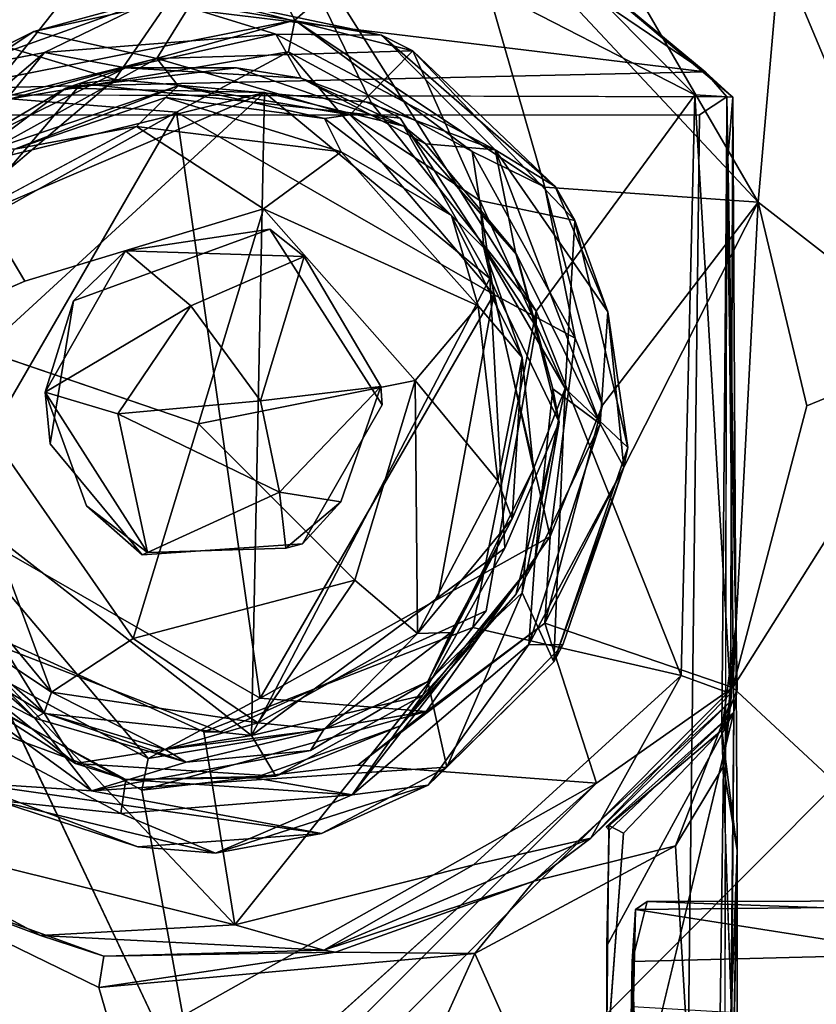
# Model space of a CAD drawing. Units: inches. Extents: x -13.5 to 13.5, y -23 to 10.
# Drawn here: x 8.7 to 9.1, y 8.4 to 9 of the extents above; entities that cross this region are included whole.
import ezdxf

# ---------------------------------------------------------------- set-up
doc = ezdxf.new("R2010")
doc.units = ezdxf.units.IN
doc.header["$MEASUREMENT"] = 0
for name, color, linetype in [('TABLE-BASE', 6, 'Continuous'), ('TABLE-CASTER', 6, 'Continuous'), ('TABLE-CASTERPIN', 6, 'Continuous'), ('TABLE-TOP', 6, 'Continuous')]:
    doc.layers.add(name, color=color, linetype=linetype)

msp = doc.modelspace()

# ---------------------------------------------------------------- linework, layer by layer
at = {"layer": 'TABLE-BASE'}
for points, invisible_edges in [([(8.87592, 9.73224, 2.79933), (8.55079, 9.70854, 2.80027), (9.73616, 8.69053, 2.79953), (9.70014, 9.05332, 2.79246)], 10), ([(8.19792, 9.54497, 2.79786), (9.64395, 8.37166, 2.80258), (9.73616, 8.69053, 2.79953), (8.55079, 9.70854, 2.80027)], 5), ([(8.19792, 9.54497, 2.79786), (0.33018, 1.71447, 2.80085), (1.80037, 0.44676, 2.80155), (9.64395, 8.37166, 2.80258)], 10), ([(8.74834, 8.94929, 2.70326), (8.64189, 8.88983, 2.70263), (8.64887, 8.95723, 2.64972)], 2), ([(8.90514, 8.65719, 2.70263), (8.97244, 8.69478, 2.66507), (8.89815, 8.58979, 2.64972)], 12), ([(8.90514, 8.65719, 2.70263), (8.89815, 8.58979, 2.64972), (8.79868, 8.59773, 2.70326)], 1), ([(8.62132, 8.62132, 2.66193), (8.72757, 8.54258, 1.822), (8.60908, 8.60908, 1.82127)], 1), ([(8.72757, 8.54258, 1.822), (8.62132, 8.62132, 2.66193), (8.73136, 8.56163, 2.6686)], 1), ([(8.60908, 8.60908, 1.82127), (8.72757, 8.54258, 1.822), (8.53434, 8.45057, 1.82293)], 2), ([(8.75224, 8.40722, 1.82374), (8.72757, 8.54258, 1.822), (8.85721, 8.55768, 1.82171)], 12), ([(8.75224, 8.40722, 1.82374), (8.85721, 8.55768, 1.82171), (9.00021, 8.54681, 1.82056)], 1), ([(8.72757, 8.54258, 1.822), (8.75224, 8.40722, 1.82374), (8.7218, 8.29629, 1.82267)], 12)]:
    msp.add_3dface(points, dxfattribs=dict(at, invisible_edges=invisible_edges))
for points in [[(9.11034, 9.04499, 2.08753), (9.16826, 9.16826, 2.29788), (9.29154, 8.99178, 2.29384)], [(8.54681, 9.00021, 1.82056), (8.76143, 9.1192, 1.82339), (8.64276, 8.96919, 1.82258)], [(8.60224, 9.08319, 1.83138), (8.76143, 9.1192, 1.82339), (8.54681, 9.00021, 1.82056)], [(8.76143, 9.1192, 1.82339), (8.81944, 9.00442, 1.82223), (8.64276, 8.96919, 1.82258)], [(8.76143, 9.1192, 1.82339), (8.91635, 9.08855, 1.82368), (8.81944, 9.00442, 1.82223)], [(8.81944, 9.00442, 1.82223), (8.91635, 9.08855, 1.82368), (8.96922, 8.90428, 1.82225)], [(8.91635, 9.08855, 1.82368), (9.09728, 8.89527, 1.82368), (8.96922, 8.90428, 1.82225)], [(8.91635, 9.08855, 1.82368), (9.02328, 9.02277, 1.83575), (9.09728, 8.89527, 1.82368)], [(9.09728, 8.89527, 1.82368), (9.02328, 9.02277, 1.83575), (9.11034, 9.04499, 2.08753)], [(9.09728, 8.89527, 1.82368), (9.11034, 9.04499, 2.08753), (9.21014, 8.80743, 2.08158)], [(9.29154, 8.99178, 2.29384), (9.21014, 8.80743, 2.08158), (9.11034, 9.04499, 2.08753)], [(8.64887, 8.95723, 2.64972), (8.64276, 8.96919, 1.82258), (8.81944, 9.00442, 1.82223)], [(8.81944, 9.00442, 1.82223), (8.81566, 8.98539, 2.6686), (8.64887, 8.95723, 2.64972)], [(8.81944, 9.00442, 1.82223), (8.9257, 8.9257, 2.66193), (8.81566, 8.98539, 2.6686)], [(8.81944, 9.00442, 1.82223), (8.96922, 8.90428, 1.82225), (8.9257, 8.9257, 2.66193)], [(8.81566, 8.98539, 2.6686), (8.74834, 8.94929, 2.70326), (8.64887, 8.95723, 2.64972)], [(8.93878, 8.83985, 2.70227), (8.74834, 8.94929, 2.70326), (8.81566, 8.98539, 2.6686)], [(8.93878, 8.83985, 2.70227), (8.81566, 8.98539, 2.6686), (8.9257, 8.9257, 2.66193)], [(8.60824, 8.70717, 2.70227), (8.74834, 8.94929, 2.70326), (8.79868, 8.59773, 2.70326)], [(8.74834, 8.94929, 2.70326), (8.60824, 8.70717, 2.70227), (8.64189, 8.88983, 2.70263)], [(8.79868, 8.59773, 2.70326), (8.74834, 8.94929, 2.70326), (8.93878, 8.83985, 2.70227)], [(8.96922, 8.90428, 1.82225), (8.98742, 8.81381, 2.66411), (8.9257, 8.9257, 2.66193)], [(8.9257, 8.9257, 2.66193), (8.98742, 8.81381, 2.66411), (8.93878, 8.83985, 2.70227)], [(9.09728, 8.89527, 1.82368), (9.00382, 8.77351, 1.82242), (8.96922, 8.90428, 1.82225)], [(8.98742, 8.81381, 2.66411), (8.96922, 8.90428, 1.82225), (9.00382, 8.77351, 1.82242)], [(9.08209, 8.60426, 1.82826), (8.96922, 8.64274, 1.82225), (9.09728, 8.89527, 1.82368)], [(8.96922, 8.64274, 1.82225), (9.00382, 8.77351, 1.82242), (9.09728, 8.89527, 1.82368)], [(9.08209, 8.60426, 1.82826), (9.09728, 8.89527, 1.82368), (9.12638, 8.77315, 1.83575)], [(9.12638, 8.77315, 1.83575), (9.09728, 8.89527, 1.82368), (9.21014, 8.80743, 2.08158)], [(8.79868, 8.59773, 2.70326), (8.93878, 8.83985, 2.70227), (8.90514, 8.65719, 2.70263)], [(8.90514, 8.65719, 2.70263), (8.93878, 8.83985, 2.70227), (8.97244, 8.69478, 2.66507)], [(8.93878, 8.83985, 2.70227), (8.98742, 8.81381, 2.66411), (8.97244, 8.69478, 2.66507)], [(9.00382, 8.77351, 1.82242), (8.97244, 8.69478, 2.66507), (8.98742, 8.81381, 2.66411)], [(9.08209, 8.60426, 1.82826), (9.12638, 8.77315, 1.83575), (9.21014, 8.80743, 2.08158)], [(9.08209, 8.60426, 1.82826), (9.21014, 8.80743, 2.08158), (9.14403, 8.54658, 2.08845)], [(9.00382, 8.77351, 1.82242), (8.96922, 8.64274, 1.82225), (8.97244, 8.69478, 2.66507)], [(8.79868, 8.59773, 2.70326), (8.73136, 8.56163, 2.6686), (8.60824, 8.70717, 2.70227)], [(8.62132, 8.62132, 2.66193), (8.60824, 8.70717, 2.70227), (8.73136, 8.56163, 2.6686)], [(8.89815, 8.58979, 2.64972), (8.97244, 8.69478, 2.66507), (8.96922, 8.64274, 1.82225)], [(9.00021, 8.54681, 1.82056), (8.85721, 8.55768, 1.82171), (8.96922, 8.64274, 1.82225)], [(8.85721, 8.55768, 1.82171), (8.89815, 8.58979, 2.64972), (8.96922, 8.64274, 1.82225)], [(8.96922, 8.64274, 1.82225), (9.08209, 8.60426, 1.82826), (9.00021, 8.54681, 1.82056)], [(1.39247, 0.77155, 2.0898), (1.44654, 0.9527, 1.8296), (9.08209, 8.60426, 1.82826), (9.14403, 8.54658, 2.08845)], [(9.08209, 8.60426, 1.82826), (1.44654, 0.9527, 1.8296), (1.42377, 0.97037, 1.82056), (9.00021, 8.54681, 1.82056)], [(8.89815, 8.58979, 2.64972), (8.73136, 8.56163, 2.6686), (8.79868, 8.59773, 2.70326)], [(8.72757, 8.54258, 1.822), (8.89815, 8.58979, 2.64972), (8.85721, 8.55768, 1.82171)], [(8.72757, 8.54258, 1.822), (8.73136, 8.56163, 2.6686), (8.89815, 8.58979, 2.64972)], [(1.39247, 0.77155, 2.0898), (9.14403, 8.54658, 2.08845), (9.25714, 8.47821, 2.30151)], [(8.7218, 8.29629, 1.82267), (9.00021, 8.54681, 1.82056), (1.42377, 0.97037, 1.82056), (1.50869, 1.17473, 1.83475)], [(9.00021, 8.54681, 1.82056), (8.7218, 8.29629, 1.82267), (8.75224, 8.40722, 1.82374)], [(1.39247, 0.77155, 2.0898), (9.25714, 8.47821, 2.30151), (1.49224, 0.6847, 2.30344)], [(9.40936, 8.39038, 2.47019), (1.49224, 0.6847, 2.30344), (9.25714, 8.47821, 2.30151)], [(8.7218, 8.29629, 1.82267), (1.50869, 1.17473, 1.83475), (1.16761, 1.28092, 1.82903), (8.53434, 8.45057, 1.82293)]]:
    msp.add_3dface(points, dxfattribs=at)
at = {"layer": 'TABLE-CASTER'}
for points in [[(8.88605, 9.09512, 0.43782), (9.0654, 8.97338, 0.31878), (8.54018, 9.0373, 0.38109)], [(9.0654, 8.97338, 0.31878), (8.88605, 9.09512, 0.43782), (8.954, 9.06596, 1.5508)], [(8.7115, 8.96882, 1.57281), (8.79732, 9.09429, 1.5719), (8.53164, 9.02326, 1.56444)], [(8.7115, 8.96882, 1.57281), (8.86508, 8.95517, 1.57281), (8.79732, 9.09429, 1.5719)], [(8.96405, 8.82982, 1.57281), (9.05931, 8.95969, 1.56966), (8.79732, 9.09429, 1.5719)], [(8.86508, 8.95517, 1.57281), (8.96405, 8.82982, 1.57281), (8.79732, 9.09429, 1.5719)], [(8.79732, 9.09429, 1.5719), (9.05931, 8.95969, 1.56966), (8.954, 9.06596, 1.5508)], [(9.0654, 8.97338, 0.31878), (8.954, 9.06596, 1.5508), (9.08199, 8.95828, 1.54372)], [(9.08199, 8.95828, 1.54372), (8.954, 9.06596, 1.5508), (9.05931, 8.95969, 1.56966)], [(8.46312, 8.96011, 0.31205), (8.54018, 9.0373, 0.38109), (9.0654, 8.97338, 0.31878)], [(8.7115, 8.96882, 1.57281), (8.53164, 9.02326, 1.56444), (8.58353, 8.86055, 1.57281)], [(8.46312, 8.96011, 0.31205), (9.0654, 8.97338, 0.31878), (9.07845, 8.9584, 0.31352)], [(9.07845, 8.9584, 0.31352), (9.0654, 8.97338, 0.31878), (9.08199, 8.95828, 1.54372)], [(9.05102, 8.61144, 1.57254), (9.05931, 8.95969, 1.56966), (8.96405, 8.82982, 1.57281)], [(9.05102, 8.61144, 1.57254), (9.08062, 8.6005, 1.55198), (9.05931, 8.95969, 1.56966)], [(9.08062, 8.6005, 1.55198), (9.08199, 8.95828, 1.54372), (9.05931, 8.95969, 1.56966)], [(9.08261, 8.58932, 0.36875), (9.07578, 7.6374, 0.31546), (9.07845, 8.9584, 0.31352)], [(9.07826, 8.91215, 1.49161), (9.07845, 8.9584, 0.31352), (9.08199, 8.95828, 1.54372)], [(9.08383, 8.64073, 1.49171), (9.07826, 8.91215, 1.49161), (9.08199, 8.95828, 1.54372)], [(9.08456, 8.60317, 0.37942), (9.08261, 8.58932, 0.36875), (9.07845, 8.9584, 0.31352)], [(9.08383, 8.64073, 1.49171), (9.08199, 8.95828, 1.54372), (9.08062, 8.6005, 1.55198)], [(9.08383, 8.64073, 1.49171), (9.07546, 8.57862, 1.23769), (9.07826, 8.91215, 1.49161)], [(8.71792, 8.86609, 0.50134), (8.80435, 8.87904, 0.54919), (8.68659, 8.83604, 0.54919)], [(8.80435, 8.87904, 0.54919), (8.71792, 8.86609, 0.50134), (8.82493, 8.8628, 0.50143)], [(8.71792, 8.86609, 0.50134), (8.66957, 8.78141, 0.51076), (8.75706, 8.83311, 0.53845)], [(8.68659, 8.83604, 0.54919), (8.66957, 8.78141, 0.51076), (8.71792, 8.86609, 0.50134)], [(8.82493, 8.8628, 0.50143), (8.71792, 8.86609, 0.50134), (8.75706, 8.83311, 0.53845)], [(8.79875, 8.77622, 0.54941), (8.82493, 8.8628, 0.50143), (8.75706, 8.83311, 0.53845)], [(8.79875, 8.77622, 0.54941), (8.87104, 8.78465, 0.50404), (8.82493, 8.8628, 0.50143)], [(8.66957, 8.78141, 0.51076), (8.68659, 8.83604, 0.54919), (8.67259, 8.7503, 0.54919)], [(8.66957, 8.78141, 0.51076), (8.71322, 8.76838, 0.53889), (8.75706, 8.83311, 0.53845)], [(8.71322, 8.76838, 0.53889), (8.79875, 8.77622, 0.54941), (8.75706, 8.83311, 0.53845)], [(8.96405, 8.82982, 1.57281), (8.92604, 8.64026, 1.57281), (9.05102, 8.61144, 1.57254)], [(8.79875, 8.77622, 0.54941), (8.81019, 8.72133, 0.53495), (8.87104, 8.78465, 0.50404)], [(8.87104, 8.78465, 0.50404), (8.81019, 8.72133, 0.53495), (8.84698, 8.71557, 0.50145)], [(8.73098, 8.68521, 0.50782), (8.71322, 8.76838, 0.53889), (8.66957, 8.78141, 0.51076)], [(8.69452, 8.71312, 0.50145), (8.73098, 8.68521, 0.50782), (8.66957, 8.78141, 0.51076)], [(8.71322, 8.76838, 0.53889), (8.81019, 8.72133, 0.53495), (8.79875, 8.77622, 0.54941)], [(8.73098, 8.68521, 0.50782), (8.81019, 8.72133, 0.53495), (8.71322, 8.76838, 0.53889)], [(8.81019, 8.72133, 0.53495), (8.73098, 8.68521, 0.50782), (8.81399, 8.6877, 0.50295)], [(8.81399, 8.6877, 0.50295), (8.84698, 8.71557, 0.50145), (8.81019, 8.72133, 0.53495)], [(8.72788, 8.6837, 0.54919), (8.73098, 8.68521, 0.50782), (8.69452, 8.71312, 0.50145)], [(8.8239, 8.69027, 0.54919), (8.84698, 8.71557, 0.50145), (8.81399, 8.6877, 0.50295)], [(8.78341, 8.46174, 1.57086), (8.60533, 8.65016, 1.57281), (8.54359, 8.52167, 1.56552)], [(8.60533, 8.65016, 1.57281), (8.78341, 8.46174, 1.57086), (8.76479, 8.57763, 1.57281)], [(9.07546, 8.57862, 1.23769), (9.08383, 8.64073, 1.49171), (9.08471, 8.50647, 1.41426)], [(9.08078, 8.59595, 1.48853), (9.07653, 8.55708, 1.44693), (9.08383, 8.64073, 1.49171)], [(9.07653, 8.55708, 1.44693), (9.08471, 8.50647, 1.41426), (9.08383, 8.64073, 1.49171)], [(9.08383, 8.64073, 1.49171), (9.08062, 8.6005, 1.55198), (9.08078, 8.59595, 1.48853)], [(8.92604, 8.64026, 1.57281), (8.76479, 8.57763, 1.57281), (8.78341, 8.46174, 1.57086)], [(8.92662, 8.49772, 1.57085), (8.99692, 8.51385, 1.55031), (9.05102, 8.61144, 1.57254)], [(9.05102, 8.61144, 1.57254), (8.99692, 8.51385, 1.55031), (9.08062, 8.6005, 1.55198)], [(9.08078, 8.59595, 1.48853), (9.08062, 8.6005, 1.55198), (8.99692, 8.51385, 1.55031)], [(9.07546, 8.57862, 1.23769), (9.08261, 8.58932, 0.36875), (9.08456, 8.60317, 0.37942)], [(9.08078, 8.59595, 1.48853), (8.99692, 8.51385, 1.55031), (8.96277, 8.48795, 1.4866)], [(9.04774, 8.50912, 1.45254), (9.08078, 8.59595, 1.48853), (8.96277, 8.48795, 1.4866)], [(9.08078, 8.59595, 1.48853), (9.04774, 8.50912, 1.45254), (9.07653, 8.55708, 1.44693)], [(9.00616, 8.52068, 0.57908), (9.00784, 8.51854, 0.37351), (9.08261, 8.58932, 0.36875)], [(9.00652, 8.44927, 0.37185), (9.00622, 8.27148, 0.37517), (9.08261, 8.58932, 0.36875)], [(9.08261, 8.58932, 0.36875), (9.00784, 8.51854, 0.37351), (9.00652, 8.44927, 0.37185)], [(9.07396, 7.60861, 0.36499), (9.07578, 7.6374, 0.31546), (9.08261, 8.58932, 0.36875)], [(9.07546, 8.57862, 1.23769), (9.0164, 8.51684, 1.23772), (9.00773, 8.52134, 1.22639)], [(9.08249, 8.37344, 1.24861), (9.07546, 8.57862, 1.23769), (9.08471, 8.50647, 1.41426)], [(9.04774, 8.50912, 1.45254), (9.07071, 8.12365, 1.44377), (9.07653, 8.55708, 1.44693)], [(9.07071, 8.12365, 1.44377), (9.08471, 8.50647, 1.41426), (9.07653, 8.55708, 1.44693)], [(8.54359, 8.52167, 1.56552), (8.5432, 8.50138, 1.46494), (8.66691, 8.45538, 1.55038)], [(8.78341, 8.46174, 1.57086), (8.54359, 8.52167, 1.56552), (8.66691, 8.45538, 1.55038)], [(9.00773, 8.52134, 1.22639), (9.0164, 8.51684, 1.23772), (9.0064, 8.3811, 1.23749)], [(8.8368, 8.44656, 1.54569), (8.96277, 8.48795, 1.4866), (8.99692, 8.51385, 1.55031)], [(8.8368, 8.44656, 1.54569), (8.99692, 8.51385, 1.55031), (8.92662, 8.49772, 1.57085)], [(9.04774, 8.50912, 1.45254), (8.92726, 8.4446, 1.46332), (9.07071, 8.12365, 1.44377)], [(9.04774, 8.50912, 1.45254), (8.96277, 8.48795, 1.4866), (8.92726, 8.4446, 1.46332)], [(9.08471, 8.50647, 1.41426), (9.07071, 8.12365, 1.44377), (9.08471, 8.22563, 1.41426)], [(9.08205, 8.36278, 1.37915), (9.08249, 8.37344, 1.24861), (9.08471, 8.50647, 1.41426)], [(9.08205, 8.36278, 1.37915), (9.08471, 8.50647, 1.41426), (9.08471, 8.36605, 1.41426)], [(8.78635, 8.13271, 1.46176), (8.5432, 8.50138, 1.46494), (8.47693, 8.11309, 1.44617)], [(8.5432, 8.50138, 1.46494), (8.78635, 8.13271, 1.46176), (8.70175, 8.42429, 1.46642)], [(8.5432, 8.50138, 1.46494), (8.70487, 8.44304, 1.49102), (8.66691, 8.45538, 1.55038)], [(8.70487, 8.44304, 1.49102), (8.5432, 8.50138, 1.46494), (8.70175, 8.42429, 1.46642)], [(8.8368, 8.44656, 1.54569), (8.92662, 8.49772, 1.57085), (8.78341, 8.46174, 1.57086)], [(8.96277, 8.48795, 1.4866), (8.8368, 8.44656, 1.54569), (8.84383, 8.44537, 1.48389)], [(8.96277, 8.48795, 1.4866), (8.84383, 8.44537, 1.48389), (8.92726, 8.4446, 1.46332)], [(9.0307, 8.47572, 0.7799), (9.02377, 8.47102, 0.65726), (9.02169, 8.43992, 0.86073)], [(9.61817, 8.45504, 0.85734), (9.0307, 8.47572, 0.7799), (9.02169, 8.43992, 0.86073)], [(9.02377, 8.47102, 0.65726), (9.0307, 8.47572, 0.7799), (9.61817, 8.47711, 0.66435)], [(9.61817, 8.47711, 0.66435), (9.61817, 8.37774, 0.51191), (9.02377, 8.47102, 0.65726)], [(9.61817, 8.45504, 0.85734), (9.61817, 8.47711, 0.66435), (9.0307, 8.47572, 0.7799)], [(9.01975, 8.32658, 0.76008), (9.02169, 8.43992, 0.86073), (9.02377, 8.47102, 0.65726)], [(9.02377, 8.47102, 0.65726), (9.01975, 8.29225, 0.64964), (9.01975, 8.32658, 0.76008)], [(9.02198, 8.41259, 0.55841), (9.01975, 8.29225, 0.64964), (9.02377, 8.47102, 0.65726)], [(9.02377, 8.47102, 0.65726), (9.61817, 8.37774, 0.51191), (9.02198, 8.41259, 0.55841)], [(8.66691, 8.45538, 1.55038), (8.8368, 8.44656, 1.54569), (8.78341, 8.46174, 1.57086)], [(8.70487, 8.44304, 1.49102), (8.8368, 8.44656, 1.54569), (8.66691, 8.45538, 1.55038)], [(9.02169, 8.43992, 0.86073), (9.02468, 8.35856, 0.94209), (9.61817, 8.45504, 0.85734)], [(9.61817, 8.27678, 0.98314), (9.61817, 8.45504, 0.85734), (9.02468, 8.35856, 0.94209)], [(8.70487, 8.44304, 1.49102), (8.84383, 8.44537, 1.48389), (8.8368, 8.44656, 1.54569)], [(8.92726, 8.4446, 1.46332), (8.84383, 8.44537, 1.48389), (8.70175, 8.42429, 1.46642)], [(8.70175, 8.42429, 1.46642), (8.84383, 8.44537, 1.48389), (8.70487, 8.44304, 1.49102)], [(8.92726, 8.4446, 1.46332), (8.70175, 8.42429, 1.46642), (8.78635, 8.13271, 1.46176)], [(8.92726, 8.4446, 1.46332), (8.78635, 8.13271, 1.46176), (9.07071, 8.12365, 1.44377)], [(9.02169, 8.43992, 0.86073), (9.01975, 8.32658, 0.76008), (9.02468, 8.35856, 0.94209)]]:
    msp.add_3dface(points, dxfattribs=at)
for points, invisible_edges in [([(8.68659, 8.83604, 0.54919), (8.69121, 8.96642, 0.54919), (8.57544, 8.82982, 0.54919)], 13), ([(8.58353, 8.86055, 1.57281), (8.57544, 8.82982, 0.54919), (8.69121, 8.96642, 0.54919)], 12), ([(8.69121, 8.96642, 0.54919), (8.7115, 8.96882, 1.57281), (8.58353, 8.86055, 1.57281)], 12), ([(8.69121, 8.96642, 0.54919), (8.68659, 8.83604, 0.54919), (8.80435, 8.87904, 0.54919)], 13), ([(8.86508, 8.95517, 1.57281), (8.7115, 8.96882, 1.57281), (8.69121, 8.96642, 0.54919)], 12), ([(8.86508, 8.95517, 1.57281), (8.69121, 8.96642, 0.54919), (8.88264, 8.94577, 0.54919)], 1), ([(8.88264, 8.94577, 0.54919), (8.69121, 8.96642, 0.54919), (8.80435, 8.87904, 0.54919)], 14), ([(9.07845, 8.9584, 0.31352), (8.47775, 8.94737, 0.29598), (8.46312, 8.96011, 0.31205)], 1), ([(8.47775, 8.94737, 0.29598), (9.07845, 8.9584, 0.31352), (9.06216, 8.94772, 0.29623)], 1), ([(8.88264, 8.94577, 0.54919), (8.96405, 8.82982, 1.57281), (8.86508, 8.95517, 1.57281)], 1), ([(9.06216, 8.94772, 0.29623), (9.07845, 8.9584, 0.31352), (9.07578, 7.6374, 0.31546)], 12), ([(9.07546, 8.57862, 1.23769), (9.07845, 8.9584, 0.31352), (9.07826, 8.91215, 1.49161)], 1), ([(9.07546, 8.57862, 1.23769), (9.08456, 8.60317, 0.37942), (9.07845, 8.9584, 0.31352)], 12), ([(8.47775, 8.94737, 0.29598), (9.06216, 8.94772, 0.29623), (8.78212, 8.30588, 0.29181)], 2), ([(8.78212, 8.30588, 0.29181), (9.06216, 8.94772, 0.29623), (9.0463, 7.65113, 0.29472)], 13), ([(9.07578, 7.6374, 0.31546), (9.0463, 7.65113, 0.29472), (9.06216, 8.94772, 0.29623)], 12), ([(8.47775, 8.94737, 0.29598), (8.74948, 8.27629, 0.29319), (8.48662, 7.66153, 0.29478)], 3), ([(8.78212, 8.30588, 0.29181), (8.74948, 8.27629, 0.29319), (8.47775, 8.94737, 0.29598)], 2), ([(8.80435, 8.87904, 0.54919), (8.87179, 8.77376, 0.54919), (8.88264, 8.94577, 0.54919)], 14), ([(8.87179, 8.77376, 0.54919), (8.96413, 8.82053, 0.54919), (8.88264, 8.94577, 0.54919)], 13), ([(8.96405, 8.82982, 1.57281), (8.88264, 8.94577, 0.54919), (8.96413, 8.82053, 0.54919)], 1), ([(8.80435, 8.87904, 0.54919), (8.82493, 8.8628, 0.50143), (8.87104, 8.78465, 0.50404)], 12), ([(8.80435, 8.87904, 0.54919), (8.87104, 8.78465, 0.50404), (8.87179, 8.77376, 0.54919)], 1), ([(8.67259, 8.7503, 0.54919), (8.68659, 8.83604, 0.54919), (8.57544, 8.82982, 0.54919)], 14), ([(8.61345, 8.64026, 0.54919), (8.67259, 8.7503, 0.54919), (8.57544, 8.82982, 0.54919)], 3), ([(8.96405, 8.82982, 1.57281), (8.93416, 8.65016, 0.54919), (8.92604, 8.64026, 1.57281)], 1), ([(8.96413, 8.82053, 0.54919), (8.93416, 8.65016, 0.54919), (8.96405, 8.82982, 1.57281)], 2), ([(8.93416, 8.65016, 0.54919), (8.96413, 8.82053, 0.54919), (8.87179, 8.77376, 0.54919)], 14), ([(8.87179, 8.77376, 0.54919), (8.87104, 8.78465, 0.50404), (8.84698, 8.71557, 0.50145)], 12), ([(8.67259, 8.7503, 0.54919), (8.69452, 8.71312, 0.50145), (8.66957, 8.78141, 0.51076)], 1), ([(8.84698, 8.71557, 0.50145), (8.8239, 8.69027, 0.54919), (8.87179, 8.77376, 0.54919)], 12), ([(8.93416, 8.65016, 0.54919), (8.87179, 8.77376, 0.54919), (8.8239, 8.69027, 0.54919)], 13), ([(8.67259, 8.7503, 0.54919), (8.61345, 8.64026, 0.54919), (8.72788, 8.6837, 0.54919)], 3), ([(8.67259, 8.7503, 0.54919), (8.72788, 8.6837, 0.54919), (8.69452, 8.71312, 0.50145)], 12), ([(8.8239, 8.69027, 0.54919), (8.73098, 8.68521, 0.50782), (8.72788, 8.6837, 0.54919)], 1), ([(8.7747, 8.57763, 0.54919), (8.8239, 8.69027, 0.54919), (8.72788, 8.6837, 0.54919)], 13), ([(8.8239, 8.69027, 0.54919), (8.81399, 8.6877, 0.50295), (8.73098, 8.68521, 0.50782)], 12), ([(8.7747, 8.57763, 0.54919), (8.93416, 8.65016, 0.54919), (8.8239, 8.69027, 0.54919)], 14), ([(8.7747, 8.57763, 0.54919), (8.72788, 8.6837, 0.54919), (8.61345, 8.64026, 0.54919)], 3), ([(8.61345, 8.64026, 0.54919), (8.60533, 8.65016, 1.57281), (8.76479, 8.57763, 1.57281)], 12), ([(8.92604, 8.64026, 1.57281), (8.93416, 8.65016, 0.54919), (8.7747, 8.57763, 0.54919)], 12), ([(8.76479, 8.57763, 1.57281), (8.7747, 8.57763, 0.54919), (8.61345, 8.64026, 0.54919)], 12), ([(8.92604, 8.64026, 1.57281), (8.7747, 8.57763, 0.54919), (8.76479, 8.57763, 1.57281)], 1), ([(8.78341, 8.46174, 1.57086), (8.92662, 8.49772, 1.57085), (8.92604, 8.64026, 1.57281)], 2), ([(9.05102, 8.61144, 1.57254), (8.92604, 8.64026, 1.57281), (8.92662, 8.49772, 1.57085)], 2), ([(9.07546, 8.57862, 1.23769), (9.00616, 8.52068, 0.57908), (9.08261, 8.58932, 0.36875)], 1), ([(9.00622, 8.27148, 0.37517), (9.00636, 8.17496, 0.3715), (9.08261, 8.58932, 0.36875)], 2), ([(9.00636, 8.17496, 0.3715), (9.07396, 7.60861, 0.36499), (9.08261, 8.58932, 0.36875)], 12), ([(9.00773, 8.52134, 1.22639), (9.00616, 8.52068, 0.57908), (9.07546, 8.57862, 1.23769)], 2), ([(9.07546, 8.57862, 1.23769), (9.08249, 8.37344, 1.24861), (9.0164, 8.51684, 1.23772)], 2), ([(9.00597, 8.28914, 0.73515), (9.00616, 8.52068, 0.57908), (9.00773, 8.52134, 1.22639)], 13), ([(9.00773, 8.52134, 1.22639), (9.0064, 8.3811, 1.23749), (9.00597, 8.21683, 0.78986)], 14), ([(9.00597, 8.21683, 0.78986), (9.00597, 8.28914, 0.73515), (9.00773, 8.52134, 1.22639)], 14), ([(9.00597, 8.21221, 0.65891), (9.00616, 8.52068, 0.57908), (9.00597, 8.28914, 0.73515)], 3), ([(9.00616, 8.52068, 0.57908), (9.00622, 8.27148, 0.37517), (9.00652, 8.44927, 0.37185)], 13), ([(9.00652, 8.44927, 0.37185), (9.00784, 8.51854, 0.37351), (9.00616, 8.52068, 0.57908)], 12), ([(9.0064, 8.3811, 1.23749), (9.0164, 8.51684, 1.23772), (9.08249, 8.37344, 1.24861)], 2)]:
    msp.add_3dface(points, dxfattribs=dict(at, invisible_edges=invisible_edges))
at = {"layer": 'TABLE-CASTERPIN'}
for points in [[(8.75986, 9.01909, 1.69643), (8.66285, 8.9977, 1.69652), (8.73716, 9.01813, 1.81075)], [(8.75986, 9.01909, 1.69643), (8.73657, 8.98153, 1.69152), (8.66285, 8.9977, 1.69652)], [(8.73657, 8.98153, 1.69152), (8.75986, 9.01909, 1.69643), (8.89015, 8.98599, 1.69615)], [(8.87145, 8.99552, 1.81161), (8.75986, 9.01909, 1.69643), (8.73716, 9.01813, 1.81075)], [(8.89015, 8.98599, 1.69615), (8.75986, 9.01909, 1.69643), (8.87145, 8.99552, 1.81161)], [(8.73716, 9.01813, 1.81075), (8.66285, 8.9977, 1.69652), (8.61758, 8.97505, 1.81185)], [(8.73716, 9.01813, 1.81075), (8.61758, 8.97505, 1.81185), (8.66931, 8.98507, 1.81287)], [(8.66931, 8.98507, 1.81287), (8.80802, 8.99614, 1.81286), (8.73716, 9.01813, 1.81075)], [(8.87145, 8.99552, 1.81161), (8.73716, 9.01813, 1.81075), (8.80802, 8.99614, 1.81286)], [(8.66285, 8.9977, 1.69652), (8.57824, 8.94165, 1.69577), (8.61758, 8.97505, 1.81185)], [(8.57824, 8.94165, 1.69577), (8.66285, 8.9977, 1.69652), (8.73657, 8.98153, 1.69152)], [(8.71784, 8.97587, 1.95927), (8.80802, 8.99614, 1.81286), (8.66931, 8.98507, 1.81287)], [(8.71784, 8.97587, 1.95927), (8.82317, 8.96963, 1.95925), (8.80802, 8.99614, 1.81286)], [(8.93947, 8.92665, 1.81288), (8.80802, 8.99614, 1.81286), (8.82317, 8.96963, 1.95925)], [(8.93947, 8.92665, 1.81288), (8.87145, 8.99552, 1.81161), (8.80802, 8.99614, 1.81286)], [(8.97543, 8.90465, 1.81087), (8.89015, 8.98599, 1.69615), (8.87145, 8.99552, 1.81161)], [(8.93947, 8.92665, 1.81288), (8.97543, 8.90465, 1.81087), (8.87145, 8.99552, 1.81161)], [(8.5634, 8.89481, 1.81286), (8.57033, 8.86338, 1.95934), (8.66931, 8.98507, 1.81287)], [(8.61758, 8.97505, 1.81185), (8.5634, 8.89481, 1.81286), (8.66931, 8.98507, 1.81287)], [(8.66931, 8.98507, 1.81287), (8.57033, 8.86338, 1.95934), (8.62356, 8.92879, 1.95917)], [(8.66931, 8.98507, 1.81287), (8.62356, 8.92879, 1.95917), (8.71784, 8.97587, 1.95927)], [(8.73657, 8.98153, 1.69152), (8.89015, 8.98599, 1.69615), (8.85234, 8.94765, 1.68184)], [(8.89015, 8.98599, 1.69615), (8.93041, 8.89639, 1.68865), (8.85234, 8.94765, 1.68184)], [(8.98732, 8.88432, 1.69635), (8.89015, 8.98599, 1.69615), (8.97543, 8.90465, 1.81087)], [(8.89015, 8.98599, 1.69615), (8.98732, 8.88432, 1.69635), (8.93041, 8.89639, 1.68865)], [(8.57824, 8.94165, 1.69577), (8.73657, 8.98153, 1.69152), (8.63807, 8.92708, 1.68284)], [(8.63807, 8.92708, 1.68284), (8.73657, 8.98153, 1.69152), (8.74947, 8.96514, 1.66639)], [(8.74947, 8.96514, 1.66639), (8.73657, 8.98153, 1.69152), (8.85234, 8.94765, 1.68184)], [(8.71784, 8.97587, 1.95927), (8.62356, 8.92879, 1.95917), (8.68196, 8.96368, 2.55923)], [(8.71784, 8.97587, 1.95927), (8.68196, 8.96368, 2.55923), (8.78444, 8.97587, 2.55922)], [(8.82317, 8.96963, 1.95925), (8.71784, 8.97587, 1.95927), (8.78444, 8.97587, 2.55922)], [(8.88474, 8.94089, 2.55808), (8.82317, 8.96963, 1.95925), (8.78444, 8.97587, 2.55922)], [(8.89778, 8.93026, 1.95925), (8.82317, 8.96963, 1.95925), (8.88474, 8.94089, 2.55808)], [(8.93947, 8.92665, 1.81288), (8.82317, 8.96963, 1.95925), (8.89778, 8.93026, 1.95925)], [(8.79338, 8.57537, 2.5799), (8.80123, 8.96108, 2.57918), (8.57024, 8.74891, 2.57999)], [(8.57888, 8.86583, 2.57137), (8.57024, 8.74891, 2.57999), (8.80123, 8.96108, 2.57918)], [(8.61867, 8.91609, 2.56895), (8.57888, 8.86583, 2.57137), (8.80123, 8.96108, 2.57918)], [(8.61867, 8.91609, 2.56895), (8.80123, 8.96108, 2.57918), (8.68196, 8.96368, 2.55923)], [(8.62356, 8.92879, 1.95917), (8.61867, 8.91609, 2.56895), (8.68196, 8.96368, 2.55923)], [(8.63807, 8.92708, 1.68284), (8.74947, 8.96514, 1.66639), (8.65133, 8.92705, 0.63436)], [(8.74201, 8.95803, 0.63475), (8.65133, 8.92705, 0.63436), (8.74947, 8.96514, 1.66639)], [(8.8372, 8.94551, 0.63436), (8.74201, 8.95803, 0.63475), (8.74947, 8.96514, 1.66639)], [(8.85234, 8.94765, 1.68184), (8.8372, 8.94551, 0.63436), (8.74947, 8.96514, 1.66639)], [(8.93623, 8.8495, 2.57926), (8.80123, 8.96108, 2.57918), (8.79338, 8.57537, 2.5799)], [(8.80123, 8.96108, 2.57918), (8.93623, 8.8495, 2.57926), (8.88474, 8.94089, 2.55808)], [(8.74201, 8.95803, 0.63475), (8.72443, 8.94064, 0.55452), (8.65133, 8.92705, 0.63436)], [(8.84717, 8.9255, 0.55481), (8.72443, 8.94064, 0.55452), (8.74201, 8.95803, 0.63475)], [(8.74201, 8.95803, 0.63475), (8.8372, 8.94551, 0.63436), (8.84717, 8.9255, 0.55481)], [(8.91333, 8.88732, 0.63475), (8.8372, 8.94551, 0.63436), (8.85234, 8.94765, 1.68184)], [(8.85234, 8.94765, 1.68184), (8.93268, 8.86785, 1.66683), (8.91333, 8.88732, 0.63475)], [(8.93268, 8.86785, 1.66683), (8.85234, 8.94765, 1.68184), (8.93041, 8.89639, 1.68865)], [(8.8372, 8.94551, 0.63436), (8.91333, 8.88732, 0.63475), (8.84717, 8.9255, 0.55481)], [(8.72443, 8.94064, 0.55452), (8.63159, 8.89113, 0.55592), (8.65133, 8.92705, 0.63436)], [(8.72443, 8.94064, 0.55452), (8.84717, 8.9255, 0.55481), (8.80064, 8.89133, 0.55315)], [(8.95255, 8.86373, 2.55269), (8.95164, 8.86535, 1.95925), (8.88474, 8.94089, 2.55808)], [(8.95164, 8.86535, 1.95925), (8.89778, 8.93026, 1.95925), (8.88474, 8.94089, 2.55808)], [(8.93947, 8.92665, 1.81288), (8.89778, 8.93026, 1.95925), (8.95164, 8.86535, 1.95925)], [(8.80064, 8.89133, 0.55315), (8.84717, 8.9255, 0.55481), (8.92929, 8.8331, 0.55451)], [(8.92929, 8.8331, 0.55451), (8.84717, 8.9255, 0.55481), (8.91333, 8.88732, 0.63475)], [(9.00253, 8.76242, 1.81287), (8.93947, 8.92665, 1.81288), (8.95164, 8.86535, 1.95925)], [(9.00253, 8.76242, 1.81287), (9.007, 8.82948, 1.81174), (8.93947, 8.92665, 1.81288)], [(8.93947, 8.92665, 1.81288), (9.007, 8.82948, 1.81174), (8.97543, 8.90465, 1.81087)], [(9.007, 8.82948, 1.81174), (8.98732, 8.88432, 1.69635), (8.97543, 8.90465, 1.81087)], [(8.98732, 8.88432, 1.69635), (8.98143, 8.78352, 1.69098), (8.93041, 8.89639, 1.68865)], [(8.98143, 8.78352, 1.69098), (8.93268, 8.86785, 1.66683), (8.93041, 8.89639, 1.68865)], [(8.5927, 8.81985, 0.55252), (8.63159, 8.89113, 0.55592), (8.6574, 8.84788, 0.55315)], [(8.89164, 8.7883, 0.55308), (8.76153, 8.76242, 0.62689), (8.80064, 8.89133, 0.55315)], [(8.89164, 8.7883, 0.55308), (8.80064, 8.89133, 0.55315), (8.92929, 8.8331, 0.55451)], [(8.95566, 8.80208, 0.63834), (8.91333, 8.88732, 0.63475), (8.93268, 8.86785, 1.66683)], [(8.91333, 8.88732, 0.63475), (8.95566, 8.80208, 0.63834), (8.92929, 8.8331, 0.55451)], [(8.98143, 8.78352, 1.69098), (8.98732, 8.88432, 1.69635), (9.01901, 8.74805, 1.69556)], [(9.01901, 8.74805, 1.69556), (8.98732, 8.88432, 1.69635), (9.007, 8.82948, 1.81174)], [(8.96257, 8.73537, 1.66589), (8.95566, 8.80208, 0.63834), (8.93268, 8.86785, 1.66683)], [(8.93268, 8.86785, 1.66683), (8.98143, 8.78352, 1.69098), (8.96257, 8.73537, 1.66589)], [(8.97417, 8.78328, 1.95725), (8.95164, 8.86535, 1.95925), (8.95255, 8.86373, 2.55269)], [(9.00253, 8.76242, 1.81287), (8.95164, 8.86535, 1.95925), (8.97417, 8.78328, 1.95725)], [(8.978, 8.76339, 2.55869), (8.97417, 8.78328, 1.95725), (8.95255, 8.86373, 2.55269)], [(8.93623, 8.8495, 2.57926), (8.79338, 8.57537, 2.5799), (8.94538, 8.6878, 2.57787)], [(8.94538, 8.6878, 2.57787), (8.978, 8.76339, 2.55869), (8.93623, 8.8495, 2.57926)], [(8.89164, 8.7883, 0.55308), (8.92929, 8.8331, 0.55451), (8.94118, 8.72818, 0.55583)], [(8.95566, 8.80208, 0.63834), (8.94118, 8.72818, 0.55583), (8.92929, 8.8331, 0.55451)], [(9.00253, 8.76242, 1.81287), (9.01677, 8.7363, 1.8115), (9.007, 8.82948, 1.81174)], [(9.01677, 8.7363, 1.8115), (9.01901, 8.74805, 1.69556), (9.007, 8.82948, 1.81174)], [(8.5927, 8.81985, 0.55252), (8.67352, 8.60133, 0.55388), (8.5851, 8.70807, 0.55555)], [(8.5927, 8.81985, 0.55252), (8.72243, 8.6335, 0.55315), (8.67352, 8.60133, 0.55388)], [(8.76153, 8.76242, 0.62689), (8.72243, 8.6335, 0.55315), (8.5927, 8.81985, 0.55252)], [(8.94118, 8.72818, 0.55583), (8.95566, 8.80208, 0.63834), (8.94974, 8.70532, 0.6336)], [(8.94974, 8.70532, 0.6336), (8.95566, 8.80208, 0.63834), (8.96257, 8.73537, 1.66589)], [(8.89164, 8.7883, 0.55308), (8.85533, 8.66862, 0.55308), (8.76153, 8.76242, 0.62689)], [(8.85533, 8.66862, 0.55308), (8.89164, 8.7883, 0.55308), (8.89292, 8.63658, 0.55406)], [(8.94118, 8.72818, 0.55583), (8.89292, 8.63658, 0.55406), (8.89164, 8.7883, 0.55308)], [(8.98143, 8.78352, 1.69098), (8.97476, 8.61948, 1.6966), (8.95565, 8.66094, 1.69145)], [(8.98143, 8.78352, 1.69098), (8.95565, 8.66094, 1.69145), (8.96257, 8.73537, 1.66589)], [(9.00253, 8.76242, 1.81287), (8.97417, 8.78328, 1.95725), (8.96328, 8.68022, 1.9592)], [(8.96328, 8.68022, 1.9592), (8.97417, 8.78328, 1.95725), (8.978, 8.76339, 2.55869)], [(8.97476, 8.61948, 1.6966), (8.98143, 8.78352, 1.69098), (9.01901, 8.74805, 1.69556)], [(8.76153, 8.76242, 0.62689), (8.85533, 8.66862, 0.55308), (8.72243, 8.6335, 0.55315)], [(8.978, 8.76339, 2.55869), (8.9519, 8.65988, 2.55269), (8.96328, 8.68022, 1.9592)], [(9.00253, 8.76242, 1.81287), (8.96328, 8.68022, 1.9592), (8.95967, 8.63003, 1.81286)], [(8.95967, 8.63003, 1.81286), (9.01677, 8.7363, 1.8115), (9.00253, 8.76242, 1.81287)], [(8.66933, 8.58859, 2.57775), (8.57024, 8.74891, 2.57999), (8.59262, 8.63429, 2.56734)], [(8.66933, 8.58859, 2.57775), (8.79338, 8.57537, 2.5799), (8.57024, 8.74891, 2.57999)], [(8.97476, 8.61948, 1.6966), (9.01901, 8.74805, 1.69556), (9.01677, 8.7363, 1.8115)], [(8.89921, 8.60774, 1.68337), (8.94974, 8.70532, 0.6336), (8.96257, 8.73537, 1.66589)], [(8.95565, 8.66094, 1.69145), (8.89921, 8.60774, 1.68337), (8.96257, 8.73537, 1.66589)], [(8.95967, 8.63003, 1.81286), (8.98016, 8.6297, 1.81131), (9.01677, 8.7363, 1.8115)], [(9.01677, 8.7363, 1.8115), (8.98016, 8.6297, 1.81131), (8.97476, 8.61948, 1.6966)], [(8.89292, 8.63658, 0.55406), (8.94118, 8.72818, 0.55583), (8.94974, 8.70532, 0.6336)], [(8.5851, 8.70807, 0.55555), (8.67352, 8.60133, 0.55388), (8.5969, 8.65222, 0.63436)], [(8.91298, 8.63726, 0.63416), (8.89292, 8.63658, 0.55406), (8.94974, 8.70532, 0.6336)], [(8.91298, 8.63726, 0.63416), (8.94974, 8.70532, 0.6336), (8.89921, 8.60774, 1.68337)], [(8.94538, 8.6878, 2.57787), (8.79338, 8.57537, 2.5799), (8.89602, 8.59932, 2.56742)], [(8.85376, 8.53976, 1.81287), (8.96328, 8.68022, 1.9592), (8.88273, 8.58112, 1.95934)], [(8.85376, 8.53976, 1.81287), (8.95967, 8.63003, 1.81286), (8.96328, 8.68022, 1.9592)], [(8.88273, 8.58112, 1.95934), (8.96328, 8.68022, 1.9592), (8.9519, 8.65988, 2.55269)], [(8.72243, 8.6335, 0.55315), (8.85533, 8.66862, 0.55308), (8.79721, 8.58307, 0.55556)], [(8.79721, 8.58307, 0.55556), (8.85533, 8.66862, 0.55308), (8.89292, 8.63658, 0.55406)], [(8.9519, 8.65988, 2.55269), (8.89602, 8.59932, 2.56742), (8.88273, 8.58112, 1.95934)], [(8.95565, 8.66094, 1.69145), (8.91054, 8.55639, 1.69591), (8.89921, 8.60774, 1.68337)], [(8.91054, 8.55639, 1.69591), (8.95565, 8.66094, 1.69145), (8.97476, 8.61948, 1.6966)], [(8.60087, 8.64021, 1.67489), (8.5969, 8.65222, 0.63436), (8.66346, 8.58573, 1.67476)], [(8.5969, 8.65222, 0.63436), (8.66909, 8.58893, 0.63475), (8.66346, 8.58573, 1.67476)], [(8.5969, 8.65222, 0.63436), (8.67352, 8.60133, 0.55388), (8.66909, 8.58893, 0.63475)], [(8.66346, 8.58573, 1.67476), (8.57348, 8.63263, 1.69334), (8.60087, 8.64021, 1.67489)], [(8.79721, 8.58307, 0.55556), (8.89292, 8.63658, 0.55406), (8.83667, 8.57894, 0.63553)], [(8.83667, 8.57894, 0.63553), (8.91298, 8.63726, 0.63416), (8.89921, 8.60774, 1.68337)], [(8.91298, 8.63726, 0.63416), (8.83667, 8.57894, 0.63553), (8.89292, 8.63658, 0.55406)], [(8.69749, 8.54218, 1.69332), (8.57348, 8.63263, 1.69334), (8.66346, 8.58573, 1.67476)], [(8.622, 8.54722, 1.69567), (8.57348, 8.63263, 1.69334), (8.69749, 8.54218, 1.69332)], [(8.59262, 8.63429, 2.56734), (8.62163, 8.60072, 1.95735), (8.68782, 8.5586, 2.5614)], [(8.66933, 8.58859, 2.57775), (8.59262, 8.63429, 2.56734), (8.68782, 8.5586, 2.5614)], [(8.67352, 8.60133, 0.55388), (8.72243, 8.6335, 0.55315), (8.79721, 8.58307, 0.55556)], [(8.89933, 8.54563, 1.81156), (8.95967, 8.63003, 1.81286), (8.85376, 8.53976, 1.81287)], [(8.98016, 8.6297, 1.81131), (8.95967, 8.63003, 1.81286), (8.89933, 8.54563, 1.81156)], [(8.98016, 8.6297, 1.81131), (8.89933, 8.54563, 1.81156), (8.97476, 8.61948, 1.6966)], [(8.91054, 8.55639, 1.69591), (8.97476, 8.61948, 1.6966), (8.89933, 8.54563, 1.81156)], [(8.82868, 8.56646, 1.68308), (8.83667, 8.57894, 0.63553), (8.89921, 8.60774, 1.68337)], [(8.5836, 8.59818, 1.81288), (8.71803, 8.54899, 1.95955), (8.62163, 8.60072, 1.95735)], [(8.62163, 8.60072, 1.95735), (8.71803, 8.54899, 1.95955), (8.68782, 8.5586, 2.5614)], [(8.74161, 8.56696, 0.63416), (8.66909, 8.58893, 0.63475), (8.67352, 8.60133, 0.55388)], [(8.67352, 8.60133, 0.55388), (8.79721, 8.58307, 0.55556), (8.74161, 8.56696, 0.63416)], [(8.79338, 8.57537, 2.5799), (8.80802, 8.55105, 2.55898), (8.89602, 8.59932, 2.56742)], [(8.89602, 8.59932, 2.56742), (8.80802, 8.55105, 2.55898), (8.88273, 8.58112, 1.95934)], [(8.71504, 8.5287, 1.81286), (8.71803, 8.54899, 1.95955), (8.5836, 8.59818, 1.81288)], [(8.5836, 8.59818, 1.81288), (8.63966, 8.53652, 1.81127), (8.71504, 8.5287, 1.81286)], [(8.75427, 8.55942, 1.67467), (8.66346, 8.58573, 1.67476), (8.66909, 8.58893, 0.63475)], [(8.66909, 8.58893, 0.63475), (8.74161, 8.56696, 0.63416), (8.75427, 8.55942, 1.67467)], [(8.79338, 8.57537, 2.5799), (8.66933, 8.58859, 2.57775), (8.68782, 8.5586, 2.5614)], [(8.69749, 8.54218, 1.69332), (8.66346, 8.58573, 1.67476), (8.75427, 8.55942, 1.67467)], [(8.74161, 8.56696, 0.63416), (8.79721, 8.58307, 0.55556), (8.83667, 8.57894, 0.63553)], [(8.68782, 8.5586, 2.5614), (8.80802, 8.55105, 2.55898), (8.79338, 8.57537, 2.5799)], [(8.74161, 8.56696, 0.63416), (8.83667, 8.57894, 0.63553), (8.75427, 8.55942, 1.67467)], [(8.75427, 8.55942, 1.67467), (8.83667, 8.57894, 0.63553), (8.82868, 8.56646, 1.68308)], [(8.79528, 8.55008, 1.95851), (8.88273, 8.58112, 1.95934), (8.80802, 8.55105, 2.55898)], [(8.85376, 8.53976, 1.81287), (8.88273, 8.58112, 1.95934), (8.79528, 8.55008, 1.95851)], [(8.75427, 8.55942, 1.67467), (8.82868, 8.56646, 1.68308), (8.69749, 8.54218, 1.69332)], [(8.71803, 8.54899, 1.95955), (8.80802, 8.55105, 2.55898), (8.68782, 8.5586, 2.5614)], [(8.69749, 8.54218, 1.69332), (8.91054, 8.55639, 1.69591), (8.83545, 8.51668, 1.69637)], [(8.83545, 8.51668, 1.69637), (8.91054, 8.55639, 1.69591), (8.89933, 8.54563, 1.81156)], [(8.622, 8.54722, 1.69567), (8.72514, 8.50863, 1.69769), (8.63966, 8.53652, 1.81127)], [(8.622, 8.54722, 1.69567), (8.83545, 8.51668, 1.69637), (8.72514, 8.50863, 1.69769)], [(8.622, 8.54722, 1.69567), (8.69749, 8.54218, 1.69332), (8.83545, 8.51668, 1.69637)], [(8.71504, 8.5287, 1.81286), (8.85376, 8.53976, 1.81287), (8.71803, 8.54899, 1.95955)], [(8.71803, 8.54899, 1.95955), (8.79528, 8.55008, 1.95851), (8.80802, 8.55105, 2.55898)], [(8.85376, 8.53976, 1.81287), (8.79528, 8.55008, 1.95851), (8.71803, 8.54899, 1.95955)], [(8.77176, 8.5048, 1.81093), (8.83545, 8.51668, 1.69637), (8.89933, 8.54563, 1.81156)], [(8.89933, 8.54563, 1.81156), (8.85376, 8.53976, 1.81287), (8.77176, 8.5048, 1.81093)], [(8.77176, 8.5048, 1.81093), (8.63966, 8.53652, 1.81127), (8.72514, 8.50863, 1.69769)], [(8.77176, 8.5048, 1.81093), (8.71504, 8.5287, 1.81286), (8.63966, 8.53652, 1.81127)], [(8.71504, 8.5287, 1.81286), (8.77176, 8.5048, 1.81093), (8.85376, 8.53976, 1.81287)], [(8.72514, 8.50863, 1.69769), (8.83545, 8.51668, 1.69637), (8.77176, 8.5048, 1.81093)]]:
    msp.add_3dface(points, dxfattribs=at)
for points, invisible_edges in [([(8.80123, 8.96108, 2.57918), (8.78444, 8.97587, 2.55922), (8.68196, 8.96368, 2.55923)], 1), ([(8.78444, 8.97587, 2.55922), (8.80123, 8.96108, 2.57918), (8.88474, 8.94089, 2.55808)], 1), ([(8.72443, 8.94064, 0.55452), (8.6574, 8.84788, 0.55315), (8.63159, 8.89113, 0.55592)], 1), ([(8.80064, 8.89133, 0.55315), (8.6574, 8.84788, 0.55315), (8.72443, 8.94064, 0.55452)], 2), ([(8.88474, 8.94089, 2.55808), (8.93623, 8.8495, 2.57926), (8.95255, 8.86373, 2.55269)], 2), ([(8.6574, 8.84788, 0.55315), (8.80064, 8.89133, 0.55315), (8.76153, 8.76242, 0.62689)], 12), ([(8.978, 8.76339, 2.55869), (8.95255, 8.86373, 2.55269), (8.93623, 8.8495, 2.57926)], 2), ([(8.5927, 8.81985, 0.55252), (8.6574, 8.84788, 0.55315), (8.76153, 8.76242, 0.62689)], 2), ([(8.94538, 8.6878, 2.57787), (8.9519, 8.65988, 2.55269), (8.978, 8.76339, 2.55869)], 1), ([(8.94538, 8.6878, 2.57787), (8.89602, 8.59932, 2.56742), (8.9519, 8.65988, 2.55269)], 12), ([(8.89921, 8.60774, 1.68337), (8.91054, 8.55639, 1.69591), (8.82868, 8.56646, 1.68308)], 2), ([(8.69749, 8.54218, 1.69332), (8.82868, 8.56646, 1.68308), (8.91054, 8.55639, 1.69591)], 2)]:
    msp.add_3dface(points, dxfattribs=dict(at, invisible_edges=invisible_edges))
at = {"layer": 'TABLE-TOP'}
for points, invisible_edges in [([(8.25177, -9.31856, 28.23983), (8.25177, 9.31856, 28.23983), (9.22315, 9.0325, 28.23983), (9.22315, -9.0325, 28.23983)], 5), ([(9.22315, 9.0325, 28.94849), (8.25177, 9.31856, 28.94849), (8.25177, -9.31856, 28.94849), (9.22315, -9.0325, 28.94849)], 10)]:
    msp.add_3dface(points, dxfattribs=dict(at, invisible_edges=invisible_edges))

doc.saveas('drawing.dxf')
